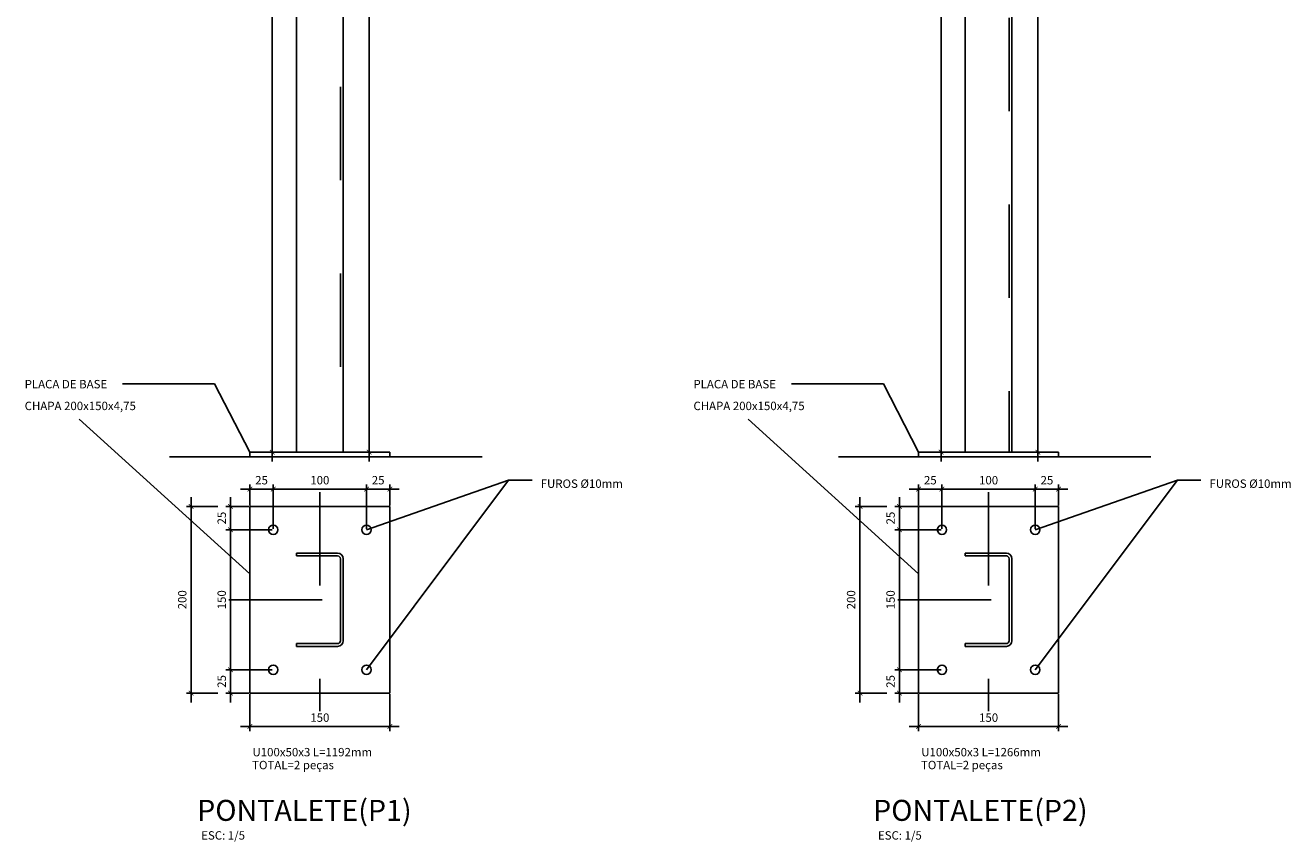
# Model space of a CAD drawing. Units: millimetres. Extents: x 85.7 to 185.4, y -40.2 to 29.4.
# Drawn here: x 164.9 to 166.3, y -25.8 to -25 of the extents above; entities that cross this region are included whole.
import ezdxf

# ---------------------------------------------------------------- set-up
doc = ezdxf.new("R2010")
doc.units = ezdxf.units.MM
doc.linetypes.add('BORDER2', pattern=[0.875, 0.25, -0.125, 0.25, -0.125, 0, -0.125])
doc.linetypes.add('HIDDEN2', pattern=[4.7625, 3.175, -1.5875])
for name, color, linetype in [('EIXO', 8, 'BORDER2'), ('ESTMETÄLICA', 1, 'Continuous'), ('TITULO', 2, 'Continuous'), ('TXAMB', 2, 'Continuous'), ('VIGA', 6, 'Continuous')]:
    doc.layers.add(name, color=color, linetype=linetype)
doc.styles.add('AMB05', font='verdana.ttf')
doc.styles.add('COTA05', font='ROMANS.SHX')
doc.dimstyles.new('COTA05', dxfattribs={"dimtxt": 0.009, "dimasz": 0.005, "dimexe": 0.05, "dimexo": 0.06, "dimgap": 0.005, "dimtad": 1, "dimzin": 4, "dimdsep": 46, "dimtxsty": 'COTA05', "dimblk1": 'USERTICK', "dimblk2": 'USERTICK', "dimsah": 1, "dimcen": 0.09, "dimdle": 0.05, "dimse1": 1, "dimse2": 1, "dimclrd": 256, "dimclre": 3, "dimclrt": 2, "dimadec": 0, "dimazin": 0, "dimtfac": 1, "dimtix": 1, "dimtmove": 2, "dimatfit": 3, "dimldrblk": 'USERTICK', "dimfxl": 0, "dimtolj": 1, "dimtzin": 4, "dimarcsym": 0})

# ---------------------------------------------------------------- blocks, each defined once
blk = doc.blocks.new('_ArchTick')
at = {"color": 0, "linetype": 'ByBlock', "const_width": 0.15}
blk.add_lwpolyline([(-0.5, -0.5), (0.5, 0.5)], dxfattribs=at)
blk = doc.blocks.new('*D133')
at = {"layer": 'ESTMETÄLICA', "lineweight": -2, "transparency": 16777216}
blk.add_line((165.1677, -25.451), (165.2127, -25.451), dxfattribs=at)
at = {"layer": 'ESTMETÄLICA', "color": 1, "lineweight": -2, "transparency": 16777216}
for p, q in [((165.1777, -25.4686), (165.1777, -25.446)), ((165.2027, -25.4936), (165.2027, -25.446))]:
    blk.add_line(p, q, dxfattribs=at)
at = {"layer": 'ESTMETÄLICA', "lineweight": -2, "transparency": 16777216, "xscale": 0.005, "yscale": 0.005, "zscale": 0.005, "rotation": 180}
blk.add_blockref('_ArchTick', (165.1777, -25.451), dxfattribs=at)
at = {"layer": 'ESTMETÄLICA', "lineweight": -2, "transparency": 16777216, "xscale": 0.005, "yscale": 0.005, "zscale": 0.005}
blk.add_blockref('_ArchTick', (165.2027, -25.451), dxfattribs=at)
at = {"layer": 'ESTMETÄLICA', "color": 2, "transparency": 16777216, "insert": (165.1902, -25.4415), "char_height": 0.009, "attachment_point": 5, "style": 'COTA05'}
blk.add_mtext('\\A1;25', dxfattribs=at)
blk = doc.blocks.new('USERTICK')
for p, q in [((-1, 0), (1, 0)), ((0, 1), (0, -1))]:
    blk.add_line(p, q)
blk.add_circle((0, 0), 0.25)
blk = doc.blocks.new('*D134')
at = {"layer": 'ESTMETÄLICA', "lineweight": -2, "transparency": 16777216}
blk.add_line((165.1927, -25.451), (165.3127, -25.451), dxfattribs=at)
at = {"layer": 'ESTMETÄLICA', "color": 1, "lineweight": -2, "transparency": 16777216}
for p, q in [((165.2027, -25.4936), (165.2027, -25.446)), ((165.3027, -25.4936), (165.3027, -25.446))]:
    blk.add_line(p, q, dxfattribs=at)
at = {"layer": 'ESTMETÄLICA', "lineweight": -2, "transparency": 16777216, "xscale": 0.005, "yscale": 0.005, "zscale": 0.005, "rotation": 180}
blk.add_blockref('_ArchTick', (165.2027, -25.451), dxfattribs=at)
at = {"layer": 'ESTMETÄLICA', "lineweight": -2, "transparency": 16777216, "xscale": 0.005, "yscale": 0.005, "zscale": 0.005}
blk.add_blockref('_ArchTick', (165.3027, -25.451), dxfattribs=at)
at = {"layer": 'ESTMETÄLICA', "color": 2, "transparency": 16777216, "insert": (165.2527, -25.4415), "char_height": 0.009, "attachment_point": 5, "style": 'COTA05'}
blk.add_mtext('\\A1;100', dxfattribs=at)
blk = doc.blocks.new('*D135')
at = {"layer": 'ESTMETÄLICA', "lineweight": -2, "transparency": 16777216}
blk.add_line((165.2927, -25.451), (165.3377, -25.451), dxfattribs=at)
at = {"layer": 'ESTMETÄLICA', "color": 1, "lineweight": -2, "transparency": 16777216}
for p, q in [((165.3027, -25.4936), (165.3027, -25.446)), ((165.3277, -25.4686), (165.3277, -25.446))]:
    blk.add_line(p, q, dxfattribs=at)
at = {"layer": 'ESTMETÄLICA', "lineweight": -2, "transparency": 16777216, "xscale": 0.005, "yscale": 0.005, "zscale": 0.005, "rotation": 180}
blk.add_blockref('_ArchTick', (165.3027, -25.451), dxfattribs=at)
at = {"layer": 'ESTMETÄLICA', "lineweight": -2, "transparency": 16777216, "xscale": 0.005, "yscale": 0.005, "zscale": 0.005}
blk.add_blockref('_ArchTick', (165.3277, -25.451), dxfattribs=at)
at = {"layer": 'ESTMETÄLICA', "color": 2, "transparency": 16777216, "insert": (165.3152, -25.4415), "char_height": 0.009, "attachment_point": 5, "style": 'COTA05'}
blk.add_mtext('\\A1;25', dxfattribs=at)
blk = doc.blocks.new('*D136')
at = {"layer": 'ESTMETÄLICA', "color": 1, "lineweight": -2, "transparency": 16777216}
for p, q in [((165.2017, -25.6446), (165.152, -25.6446)), ((165.1767, -25.6696), (165.152, -25.6696))]:
    blk.add_line(p, q, dxfattribs=at)
at = {"layer": 'ESTMETÄLICA', "lineweight": -2, "transparency": 16777216}
blk.add_line((165.157, -25.6796), (165.157, -25.6346), dxfattribs=at)
at = {"layer": 'ESTMETÄLICA', "lineweight": -2, "transparency": 16777216, "xscale": 0.005, "yscale": 0.005, "zscale": 0.005}
for p, rotation in [((165.157, -25.6446), 90), ((165.157, -25.6696), 270)]:
    blk.add_blockref('_ArchTick', p, dxfattribs=dict(at, rotation=rotation))
at = {"layer": 'ESTMETÄLICA', "color": 2, "transparency": 16777216, "insert": (165.1475, -25.6571), "char_height": 0.009, "attachment_point": 5, "rotation": 90, "style": 'COTA05'}
blk.add_mtext('\\A1;25', dxfattribs=at)
blk = doc.blocks.new('*D137')
at = {"layer": 'ESTMETÄLICA', "lineweight": -2, "transparency": 16777216}
blk.add_line((165.157, -25.6546), (165.157, -25.4846), dxfattribs=at)
at = {"layer": 'ESTMETÄLICA', "color": 1, "lineweight": -2, "transparency": 16777216}
for p, q in [((165.2017, -25.4946), (165.152, -25.4946)), ((165.2017, -25.6446), (165.152, -25.6446))]:
    blk.add_line(p, q, dxfattribs=at)
at = {"layer": 'ESTMETÄLICA', "lineweight": -2, "transparency": 16777216, "xscale": 0.005, "yscale": 0.005, "zscale": 0.005}
for p, rotation in [((165.157, -25.4946), 90), ((165.157, -25.6446), 270)]:
    blk.add_blockref('_ArchTick', p, dxfattribs=dict(at, rotation=rotation))
at = {"layer": 'ESTMETÄLICA', "color": 2, "transparency": 16777216, "insert": (165.1475, -25.5696), "char_height": 0.009, "attachment_point": 5, "rotation": 90, "style": 'COTA05'}
blk.add_mtext('\\A1;150', dxfattribs=at)
blk = doc.blocks.new('*D138')
at = {"layer": 'ESTMETÄLICA', "color": 1, "lineweight": -2, "transparency": 16777216}
for p, q in [((165.1767, -25.4696), (165.152, -25.4696)), ((165.2017, -25.4946), (165.152, -25.4946))]:
    blk.add_line(p, q, dxfattribs=at)
at = {"layer": 'ESTMETÄLICA', "lineweight": -2, "transparency": 16777216}
blk.add_line((165.157, -25.5046), (165.157, -25.4596), dxfattribs=at)
at = {"layer": 'ESTMETÄLICA', "lineweight": -2, "transparency": 16777216, "xscale": 0.005, "yscale": 0.005, "zscale": 0.005}
for p, rotation in [((165.157, -25.4696), 90), ((165.157, -25.4946), 270)]:
    blk.add_blockref('_ArchTick', p, dxfattribs=dict(at, rotation=rotation))
at = {"layer": 'ESTMETÄLICA', "color": 2, "transparency": 16777216, "insert": (165.1475, -25.4821), "char_height": 0.009, "attachment_point": 5, "rotation": 90, "style": 'COTA05'}
blk.add_mtext('\\A1;25', dxfattribs=at)
blk = doc.blocks.new('*D128')
at = {"layer": 'ESTMETÄLICA', "color": 1, "lineweight": -2, "transparency": 16777216}
for p, q in [((165.1435, -25.4696), (165.1097, -25.4696)), ((165.1435, -25.6696), (165.1097, -25.6696))]:
    blk.add_line(p, q, dxfattribs=at)
at = {"layer": 'ESTMETÄLICA', "lineweight": -2, "transparency": 16777216}
blk.add_line((165.1147, -25.6796), (165.1147, -25.4596), dxfattribs=at)
at = {"layer": 'ESTMETÄLICA', "lineweight": -2, "transparency": 16777216, "xscale": 0.005, "yscale": 0.005, "zscale": 0.005}
for p, rotation in [((165.1147, -25.4696), 90), ((165.1147, -25.6696), 270)]:
    blk.add_blockref('_ArchTick', p, dxfattribs=dict(at, rotation=rotation))
at = {"layer": 'ESTMETÄLICA', "color": 2, "transparency": 16777216, "insert": (165.1052, -25.5696), "char_height": 0.009, "attachment_point": 5, "rotation": 90, "style": 'COTA05'}
blk.add_mtext('\\A1;200', dxfattribs=at)
blk = doc.blocks.new('*D139')
at = {"layer": 'ESTMETÄLICA', "color": 1, "lineweight": -2, "transparency": 16777216}
for p, q in [((165.1777, -25.6706), (165.1777, -25.7104)), ((165.3277, -25.6706), (165.3277, -25.7104))]:
    blk.add_line(p, q, dxfattribs=at)
at = {"layer": 'ESTMETÄLICA', "lineweight": -2, "transparency": 16777216}
blk.add_line((165.1677, -25.7054), (165.3377, -25.7054), dxfattribs=at)
at = {"layer": 'ESTMETÄLICA', "lineweight": -2, "transparency": 16777216, "xscale": 0.005, "yscale": 0.005, "zscale": 0.005, "rotation": 180}
blk.add_blockref('_ArchTick', (165.1777, -25.7054), dxfattribs=at)
at = {"layer": 'ESTMETÄLICA', "lineweight": -2, "transparency": 16777216, "xscale": 0.005, "yscale": 0.005, "zscale": 0.005}
blk.add_blockref('_ArchTick', (165.3277, -25.7054), dxfattribs=at)
at = {"layer": 'ESTMETÄLICA', "color": 2, "transparency": 16777216, "insert": (165.2527, -25.6959), "char_height": 0.009, "attachment_point": 5, "style": 'COTA05'}
blk.add_mtext('\\A1;150', dxfattribs=at)
blk = doc.blocks.new('*D140')
at = {"layer": 'ESTMETÄLICA', "color": 1, "lineweight": -2, "transparency": 16777216}
for p, q in [((165.2267, -24.223), (165.1967, -24.223)), ((165.2267, -25.4115), (165.1967, -25.4115))]:
    blk.add_line(p, q, dxfattribs=at)
at = {"layer": 'ESTMETÄLICA', "lineweight": -2, "transparency": 16777216}
blk.add_line((165.2017, -25.4215), (165.2017, -24.213), dxfattribs=at)
at = {"layer": 'ESTMETÄLICA', "lineweight": -2, "transparency": 16777216, "xscale": 0.005, "yscale": 0.005, "zscale": 0.005}
for p, rotation in [((165.2017, -24.223), 90), ((165.2017, -25.4115), 270)]:
    blk.add_blockref('_ArchTick', p, dxfattribs=dict(at, rotation=rotation))
at = {"layer": 'ESTMETÄLICA', "color": 2, "transparency": 16777216, "insert": (165.1922, -24.8172), "char_height": 0.009, "attachment_point": 5, "rotation": 90, "style": 'COTA05'}
blk.add_mtext('\\A1;1189', dxfattribs=at)
blk = doc.blocks.new('*D141')
at = {"layer": 'ESTMETÄLICA', "color": 1, "lineweight": -2, "transparency": 16777216}
for p, q in [((165.2787, -24.22), (165.3105, -24.22)), ((165.2787, -25.4115), (165.3105, -25.4115))]:
    blk.add_line(p, q, dxfattribs=at)
at = {"layer": 'ESTMETÄLICA', "lineweight": -2, "transparency": 16777216}
blk.add_line((165.3055, -25.4215), (165.3055, -24.21), dxfattribs=at)
at = {"layer": 'ESTMETÄLICA', "lineweight": -2, "transparency": 16777216, "xscale": 0.005, "yscale": 0.005, "zscale": 0.005}
for p, rotation in [((165.3055, -24.22), 90), ((165.3055, -25.4115), 270)]:
    blk.add_blockref('_ArchTick', p, dxfattribs=dict(at, rotation=rotation))
at = {"layer": 'ESTMETÄLICA', "color": 2, "transparency": 16777216, "insert": (165.296, -24.8157), "char_height": 0.009, "attachment_point": 5, "rotation": 90, "style": 'COTA05'}
blk.add_mtext('\\A1;1192', dxfattribs=at)
blk = doc.blocks.new('*D142')
at = {"layer": 'ESTMETÄLICA', "lineweight": -2, "transparency": 16777216}
blk.add_line((165.8845, -25.451), (165.9295, -25.451), dxfattribs=at)
at = {"layer": 'ESTMETÄLICA', "color": 1, "lineweight": -2, "transparency": 16777216}
for p, q in [((165.8945, -25.4686), (165.8945, -25.446)), ((165.9195, -25.4936), (165.9195, -25.446))]:
    blk.add_line(p, q, dxfattribs=at)
at = {"layer": 'ESTMETÄLICA', "lineweight": -2, "transparency": 16777216, "xscale": 0.005, "yscale": 0.005, "zscale": 0.005, "rotation": 180}
blk.add_blockref('_ArchTick', (165.8945, -25.451), dxfattribs=at)
at = {"layer": 'ESTMETÄLICA', "lineweight": -2, "transparency": 16777216, "xscale": 0.005, "yscale": 0.005, "zscale": 0.005}
blk.add_blockref('_ArchTick', (165.9195, -25.451), dxfattribs=at)
at = {"layer": 'ESTMETÄLICA', "color": 2, "transparency": 16777216, "insert": (165.907, -25.4415), "char_height": 0.009, "attachment_point": 5, "style": 'COTA05'}
blk.add_mtext('\\A1;25', dxfattribs=at)
blk = doc.blocks.new('*D143')
at = {"layer": 'ESTMETÄLICA', "lineweight": -2, "transparency": 16777216}
blk.add_line((165.9095, -25.451), (166.0295, -25.451), dxfattribs=at)
at = {"layer": 'ESTMETÄLICA', "color": 1, "lineweight": -2, "transparency": 16777216}
for p, q in [((165.9195, -25.4936), (165.9195, -25.446)), ((166.0195, -25.4936), (166.0195, -25.446))]:
    blk.add_line(p, q, dxfattribs=at)
at = {"layer": 'ESTMETÄLICA', "lineweight": -2, "transparency": 16777216, "xscale": 0.005, "yscale": 0.005, "zscale": 0.005, "rotation": 180}
blk.add_blockref('_ArchTick', (165.9195, -25.451), dxfattribs=at)
at = {"layer": 'ESTMETÄLICA', "lineweight": -2, "transparency": 16777216, "xscale": 0.005, "yscale": 0.005, "zscale": 0.005}
blk.add_blockref('_ArchTick', (166.0195, -25.451), dxfattribs=at)
at = {"layer": 'ESTMETÄLICA', "color": 2, "transparency": 16777216, "insert": (165.9695, -25.4415), "char_height": 0.009, "attachment_point": 5, "style": 'COTA05'}
blk.add_mtext('\\A1;100', dxfattribs=at)
blk = doc.blocks.new('*D144')
at = {"layer": 'ESTMETÄLICA', "lineweight": -2, "transparency": 16777216}
blk.add_line((166.0095, -25.451), (166.0545, -25.451), dxfattribs=at)
at = {"layer": 'ESTMETÄLICA', "color": 1, "lineweight": -2, "transparency": 16777216}
for p, q in [((166.0195, -25.4936), (166.0195, -25.446)), ((166.0445, -25.4686), (166.0445, -25.446))]:
    blk.add_line(p, q, dxfattribs=at)
at = {"layer": 'ESTMETÄLICA', "lineweight": -2, "transparency": 16777216, "xscale": 0.005, "yscale": 0.005, "zscale": 0.005, "rotation": 180}
blk.add_blockref('_ArchTick', (166.0195, -25.451), dxfattribs=at)
at = {"layer": 'ESTMETÄLICA', "lineweight": -2, "transparency": 16777216, "xscale": 0.005, "yscale": 0.005, "zscale": 0.005}
blk.add_blockref('_ArchTick', (166.0445, -25.451), dxfattribs=at)
at = {"layer": 'ESTMETÄLICA', "color": 2, "transparency": 16777216, "insert": (166.032, -25.4415), "char_height": 0.009, "attachment_point": 5, "style": 'COTA05'}
blk.add_mtext('\\A1;25', dxfattribs=at)
blk = doc.blocks.new('*D145')
at = {"layer": 'ESTMETÄLICA', "color": 1, "lineweight": -2, "transparency": 16777216}
for p, q in [((165.9185, -25.6446), (165.8689, -25.6446)), ((165.8935, -25.6696), (165.8689, -25.6696))]:
    blk.add_line(p, q, dxfattribs=at)
at = {"layer": 'ESTMETÄLICA', "lineweight": -2, "transparency": 16777216}
blk.add_line((165.8739, -25.6796), (165.8739, -25.6346), dxfattribs=at)
at = {"layer": 'ESTMETÄLICA', "lineweight": -2, "transparency": 16777216, "xscale": 0.005, "yscale": 0.005, "zscale": 0.005}
for p, rotation in [((165.8739, -25.6446), 90), ((165.8739, -25.6696), 270)]:
    blk.add_blockref('_ArchTick', p, dxfattribs=dict(at, rotation=rotation))
at = {"layer": 'ESTMETÄLICA', "color": 2, "transparency": 16777216, "insert": (165.8644, -25.6571), "char_height": 0.009, "attachment_point": 5, "rotation": 90, "style": 'COTA05'}
blk.add_mtext('\\A1;25', dxfattribs=at)
blk = doc.blocks.new('*D146')
at = {"layer": 'ESTMETÄLICA', "lineweight": -2, "transparency": 16777216}
blk.add_line((165.8739, -25.6546), (165.8739, -25.4846), dxfattribs=at)
at = {"layer": 'ESTMETÄLICA', "color": 1, "lineweight": -2, "transparency": 16777216}
for p, q in [((165.9185, -25.4946), (165.8689, -25.4946)), ((165.9185, -25.6446), (165.8689, -25.6446))]:
    blk.add_line(p, q, dxfattribs=at)
at = {"layer": 'ESTMETÄLICA', "lineweight": -2, "transparency": 16777216, "xscale": 0.005, "yscale": 0.005, "zscale": 0.005}
for p, rotation in [((165.8739, -25.4946), 90), ((165.8739, -25.6446), 270)]:
    blk.add_blockref('_ArchTick', p, dxfattribs=dict(at, rotation=rotation))
at = {"layer": 'ESTMETÄLICA', "color": 2, "transparency": 16777216, "insert": (165.8644, -25.5696), "char_height": 0.009, "attachment_point": 5, "rotation": 90, "style": 'COTA05'}
blk.add_mtext('\\A1;150', dxfattribs=at)
blk = doc.blocks.new('*D147')
at = {"layer": 'ESTMETÄLICA', "color": 1, "lineweight": -2, "transparency": 16777216}
for p, q in [((165.8935, -25.4696), (165.8689, -25.4696)), ((165.9185, -25.4946), (165.8689, -25.4946))]:
    blk.add_line(p, q, dxfattribs=at)
at = {"layer": 'ESTMETÄLICA', "lineweight": -2, "transparency": 16777216}
blk.add_line((165.8739, -25.5046), (165.8739, -25.4596), dxfattribs=at)
at = {"layer": 'ESTMETÄLICA', "lineweight": -2, "transparency": 16777216, "xscale": 0.005, "yscale": 0.005, "zscale": 0.005}
for p, rotation in [((165.8739, -25.4696), 90), ((165.8739, -25.4946), 270)]:
    blk.add_blockref('_ArchTick', p, dxfattribs=dict(at, rotation=rotation))
at = {"layer": 'ESTMETÄLICA', "color": 2, "transparency": 16777216, "insert": (165.8644, -25.4821), "char_height": 0.009, "attachment_point": 5, "rotation": 90, "style": 'COTA05'}
blk.add_mtext('\\A1;25', dxfattribs=at)
blk = doc.blocks.new('*D129')
at = {"layer": 'ESTMETÄLICA', "color": 1, "lineweight": -2, "transparency": 16777216}
for p, q in [((165.8604, -25.4696), (165.8266, -25.4696)), ((165.8604, -25.6696), (165.8266, -25.6696))]:
    blk.add_line(p, q, dxfattribs=at)
at = {"layer": 'ESTMETÄLICA', "lineweight": -2, "transparency": 16777216}
blk.add_line((165.8316, -25.6796), (165.8316, -25.4596), dxfattribs=at)
at = {"layer": 'ESTMETÄLICA', "lineweight": -2, "transparency": 16777216, "xscale": 0.005, "yscale": 0.005, "zscale": 0.005}
for p, rotation in [((165.8316, -25.4696), 90), ((165.8316, -25.6696), 270)]:
    blk.add_blockref('_ArchTick', p, dxfattribs=dict(at, rotation=rotation))
at = {"layer": 'ESTMETÄLICA', "color": 2, "transparency": 16777216, "insert": (165.8221, -25.5696), "char_height": 0.009, "attachment_point": 5, "rotation": 90, "style": 'COTA05'}
blk.add_mtext('\\A1;200', dxfattribs=at)
blk = doc.blocks.new('*D148')
at = {"layer": 'ESTMETÄLICA', "color": 1, "lineweight": -2, "transparency": 16777216}
for p, q in [((165.8945, -25.6706), (165.8945, -25.7104)), ((166.0445, -25.6706), (166.0445, -25.7104))]:
    blk.add_line(p, q, dxfattribs=at)
at = {"layer": 'ESTMETÄLICA', "lineweight": -2, "transparency": 16777216}
blk.add_line((165.8845, -25.7054), (166.0545, -25.7054), dxfattribs=at)
at = {"layer": 'ESTMETÄLICA', "lineweight": -2, "transparency": 16777216, "xscale": 0.005, "yscale": 0.005, "zscale": 0.005, "rotation": 180}
blk.add_blockref('_ArchTick', (165.8945, -25.7054), dxfattribs=at)
at = {"layer": 'ESTMETÄLICA', "lineweight": -2, "transparency": 16777216, "xscale": 0.005, "yscale": 0.005, "zscale": 0.005}
blk.add_blockref('_ArchTick', (166.0445, -25.7054), dxfattribs=at)
at = {"layer": 'ESTMETÄLICA', "color": 2, "transparency": 16777216, "insert": (165.9695, -25.6959), "char_height": 0.009, "attachment_point": 5, "style": 'COTA05'}
blk.add_mtext('\\A1;150', dxfattribs=at)
blk = doc.blocks.new('*D149')
at = {"layer": 'ESTMETÄLICA', "lineweight": -2, "transparency": 16777216}
blk.add_line((165.9186, -25.4215), (165.9186, -24.139), dxfattribs=at)
at = {"layer": 'ESTMETÄLICA', "color": 1, "lineweight": -2, "transparency": 16777216}
for p, q in [((165.9435, -24.149), (165.9136, -24.149)), ((165.9435, -25.4115), (165.9136, -25.4115))]:
    blk.add_line(p, q, dxfattribs=at)
at = {"layer": 'ESTMETÄLICA', "lineweight": -2, "transparency": 16777216, "xscale": 0.005, "yscale": 0.005, "zscale": 0.005}
for p, rotation in [((165.9186, -24.149), 90), ((165.9186, -25.4115), 270)]:
    blk.add_blockref('_ArchTick', p, dxfattribs=dict(at, rotation=rotation))
at = {"layer": 'ESTMETÄLICA', "color": 2, "transparency": 16777216, "insert": (165.9091, -24.7802), "char_height": 0.009, "attachment_point": 5, "rotation": 90, "style": 'COTA05'}
blk.add_mtext('\\A1;1263', dxfattribs=at)
blk = doc.blocks.new('*D150')
at = {"layer": 'ESTMETÄLICA', "lineweight": -2, "transparency": 16777216}
blk.add_line((166.0224, -25.4215), (166.0224, -24.136), dxfattribs=at)
at = {"layer": 'ESTMETÄLICA', "color": 1, "lineweight": -2, "transparency": 16777216}
for p, q in [((165.9955, -24.146), (166.0274, -24.146)), ((165.9955, -25.4115), (166.0274, -25.4115))]:
    blk.add_line(p, q, dxfattribs=at)
at = {"layer": 'ESTMETÄLICA', "lineweight": -2, "transparency": 16777216, "xscale": 0.005, "yscale": 0.005, "zscale": 0.005}
for p, rotation in [((166.0224, -24.146), 90), ((166.0224, -25.4115), 270)]:
    blk.add_blockref('_ArchTick', p, dxfattribs=dict(at, rotation=rotation))
at = {"layer": 'ESTMETÄLICA', "color": 2, "transparency": 16777216, "insert": (166.0129, -24.7787), "char_height": 0.009, "attachment_point": 5, "rotation": 90, "style": 'COTA05'}
blk.add_mtext('\\A1;1266', dxfattribs=at)

msp = doc.modelspace()

# ---------------------------------------------------------------- linework, layer by layer
for p, q in [((165.0917, -25.4163), (165.4266, -25.4163)), ((165.1777, -25.4115), (165.3277, -25.4115)), ((165.1777, -25.4163), (165.1777, -25.4115)), ((165.3277, -25.4163), (165.3277, -25.4115)), ((165.8086, -25.4163), (166.1434, -25.4163)), ((165.8945, -25.4115), (166.0445, -25.4115)), ((165.8945, -25.4163), (165.8945, -25.4115)), ((166.0445, -25.4163), (166.0445, -25.4115))]:
    msp.add_line(p, q)
at = {"layer": 'EIXO', "ltscale": 0.05}
for p, q in [((165.2527, -25.4542), (165.2527, -25.689)), ((165.9695, -25.4542), (165.9695, -25.689)), ((165.1553, -25.5696), (165.3461, -25.5696)), ((165.8722, -25.5696), (166.063, -25.5696))]:
    msp.add_line(p, q, dxfattribs=at)
at = {"layer": 'ESTMETÄLICA', "color": 2}
for p, q in [((165.9445, -24.149), (165.9445, -25.4115)), ((165.9945, -24.146), (165.9945, -25.4115)), ((165.2277, -24.223), (165.2277, -25.4115)), ((165.2777, -24.22), (165.2777, -25.4115)), ((165.1777, -25.4696), (165.1777, -25.6696)), ((165.1777, -25.4696), (165.3277, -25.4696)), ((165.3277, -25.4696), (165.3277, -25.6696)), ((165.8945, -25.4696), (165.8945, -25.6696)), ((165.8945, -25.4696), (166.0445, -25.4696)), ((166.0445, -25.4696), (166.0445, -25.6696)), ((165.1777, -25.6696), (165.3277, -25.6696)), ((165.8945, -25.6696), (166.0445, -25.6696))]:
    msp.add_line(p, q, dxfattribs=at)
at = {"layer": 'ESTMETÄLICA', "color": 2, "linetype": 'HIDDEN2', "ltscale": 0.01}
for p, q in [((165.9915, -24.1461), (165.9915, -25.4115)), ((165.2747, -24.2201), (165.2747, -25.4115))]:
    msp.add_line(p, q, dxfattribs=at)
at = {"layer": 'ESTMETÄLICA'}
for p, q in [((165.1398, -25.3381), (165.0412, -25.3381)), ((165.1777, -25.4115), (165.1398, -25.3381)), ((165.8567, -25.3381), (165.7581, -25.3381)), ((165.8945, -25.4115), (165.8567, -25.3381)), ((165.1777, -25.5418), (164.9948, -25.3762)), ((165.8945, -25.5418), (165.7116, -25.3762)), ((165.4549, -25.4416), (165.3027, -25.4946)), ((165.3027, -25.6446), (165.4549, -25.4416)), ((165.4549, -25.4416), (165.4803, -25.4416)), ((166.1718, -25.4416), (166.0195, -25.4946)), ((166.0195, -25.6446), (166.1718, -25.4416)), ((166.1718, -25.4416), (166.1971, -25.4416))]:
    msp.add_line(p, q, dxfattribs=at)
at = {"layer": 'ESTMETÄLICA', "color": 2}
for centre in [(165.2027, -25.4946), (165.3027, -25.4946), (165.9195, -25.4946), (166.0195, -25.4946), (165.2027, -25.6446), (165.3027, -25.6446), (165.9195, -25.6446), (166.0195, -25.6446)]:
    msp.add_circle(centre, 0.005, dxfattribs=at)
at = {"layer": 'VIGA'}
for p, q in [((165.2277, -25.5196), (165.2277, -25.5226)), ((165.2277, -25.5196), (165.2717, -25.5196)), ((165.2277, -25.5226), (165.2717, -25.5226)), ((165.9445, -25.5196), (165.9445, -25.5226)), ((165.9445, -25.5196), (165.9885, -25.5196)), ((165.9445, -25.5226), (165.9885, -25.5226)), ((165.2747, -25.5256), (165.2747, -25.6136)), ((165.2777, -25.5256), (165.2777, -25.6136)), ((165.9915, -25.5256), (165.9915, -25.6136)), ((165.9945, -25.5256), (165.9945, -25.6136)), ((165.2277, -25.6166), (165.2277, -25.6196)), ((165.2277, -25.6166), (165.2717, -25.6166)), ((165.2277, -25.6196), (165.2717, -25.6196)), ((165.9445, -25.6166), (165.9445, -25.6196)), ((165.9445, -25.6166), (165.9885, -25.6166)), ((165.9445, -25.6196), (165.9885, -25.6196))]:
    msp.add_line(p, q, dxfattribs=at)
for centre, radius, start, end in [((165.2717, -25.5256), 0.006, 0, 90), ((165.2717, -25.5256), 0.003, 0, 90), ((165.9885, -25.5256), 0.006, 0, 90), ((165.9885, -25.5256), 0.003, 0, 90), ((165.2717, -25.6136), 0.003, 270, 0), ((165.2717, -25.6136), 0.006, 270, 0), ((165.9885, -25.6136), 0.003, 270, 0), ((165.9885, -25.6136), 0.006, 270, 0)]:
    msp.add_arc(centre, radius, start, end, dxfattribs=at)

# ---------------------------------------------------------------- texts
at = {"layer": 'TITULO', "style": 'COTA05'}
for s, p in [('PONTALETE(P1)', (165.1212, -25.8065)), ('PONTALETE(P2)', (165.8457, -25.8065))]:
    msp.add_text(s, height=0.0225, dxfattribs=at).set_placement(p)
at = {"layer": 'TXAMB'}
for s, style, p in [('PLACA DE BASE', 'AMB05', (164.9363, -25.3431)), ('PLACA DE BASE', 'AMB05', (165.6531, -25.3431)), ('CHAPA 200x150x4,75', 'AMB05', (164.9363, -25.3664)), ('CHAPA 200x150x4,75', 'AMB05', (165.6531, -25.3664)), ('FUROS %%C10mm', 'AMB05', (165.4894, -25.4497)), ('FUROS %%C10mm', 'AMB05', (166.2062, -25.4497)), ('TOTAL=2 peças', 'COTA05', (165.1801, -25.7512)), ('TOTAL=2 peças', 'COTA05', (165.897, -25.7512)), ('ESC: 1/5', 'COTA05', (165.1255, -25.8266)), ('ESC: 1/5', 'COTA05', (165.8509, -25.8266))]:
    msp.add_text(s, height=0.009, dxfattribs=dict(at, style=style)).set_placement(p)
at = {"layer": 'TXAMB', "char_height": 0.009, "width": 0.396, "attachment_point": 1, "style": 'COTA05'}
for s, insert in [('U100x50x3 L=1192mm', (165.1805, -25.7284)), ('U100x50x3 L=1266mm', (165.8973, -25.7284))]:
    msp.add_mtext(s, dxfattribs=dict(at, insert=insert))

# ---------------------------------------------------------------- dimensions: what is measured, and where the dimension line sits
at = {"layer": 'ESTMETÄLICA', "color": 2}
for base, p1, p2, picture, middle in [((165.91857, -24.14897), (165.94452, -25.41152), (165.94452, -24.14897), '*D149', (165.90907, -24.78024)), ((166.02237, -24.14597), (165.99452, -25.41152), (165.99452, -24.14597), '*D150', (166.01287, -24.77874)), ((165.20171, -24.22297), (165.22765, -25.41152), (165.22765, -24.22297), '*D140', (165.19221, -24.81724)), ((165.3055, -24.21997), (165.27765, -25.41152), (165.27765, -24.21997), '*D141', (165.296, -24.81574)), ((165.1147, -25.4696), (165.1445, -25.6696), (165.1445, -25.4696), '*D128', (165.1052, -25.5696)), ((165.157, -25.4696), (165.2027, -25.4946), (165.1777, -25.4696), '*D138', (165.1475, -25.4821)), ((165.8316, -25.4696), (165.8614, -25.6696), (165.8614, -25.4696), '*D129', (165.8221, -25.5696)), ((165.8739, -25.4696), (165.9195, -25.4946), (165.8945, -25.4696), '*D147', (165.8644, -25.4821)), ((165.157, -25.4946), (165.2027, -25.6446), (165.2027, -25.4946), '*D137', (165.1475, -25.5696)), ((165.8739, -25.4946), (165.9195, -25.6446), (165.9195, -25.4946), '*D146', (165.8644, -25.5696)), ((165.157, -25.6446), (165.1777, -25.6696), (165.2027, -25.6446), '*D136', (165.1475, -25.6571)), ((165.8739, -25.6446), (165.8945, -25.6696), (165.9195, -25.6446), '*D145', (165.8644, -25.6571))]:
    dim = msp.add_linear_dim(base=base, p1=p1, p2=p2, angle=90, dimstyle='COTA05', override={"dimexe": 0.005, "dimexo": 0.001, "dimdec": 0, "dimlfac": 1000, "dimblk1": 'ArchTick', "dimblk2": 'ArchTick', "dimdle": 0.01, "dimse1": 0, "dimse2": 0, "dimclre": 1, "dimfxl": 0.05, "dimfxlon": 1}, dxfattribs=at)
    dim.commit()
    dim.dimension.update_dxf_attribs({"geometry": picture, "text_midpoint": middle})
for base, p1, p2, picture, middle in [((165.2027, -25.451), (165.1777, -25.4696), (165.2027, -25.4946), '*D133', (165.1902, -25.4415)), ((165.3027, -25.451), (165.2027, -25.4946), (165.3027, -25.4946), '*D134', (165.2527, -25.4415)), ((165.3277, -25.451), (165.3027, -25.4946), (165.3277, -25.4696), '*D135', (165.3152, -25.4415)), ((165.9195, -25.451), (165.8945, -25.4696), (165.9195, -25.4946), '*D142', (165.907, -25.4415)), ((166.0195, -25.451), (165.9195, -25.4946), (166.0195, -25.4946), '*D143', (165.9695, -25.4415)), ((166.0445, -25.451), (166.0195, -25.4946), (166.0445, -25.4696), '*D144', (166.032, -25.4415)), ((165.3277, -25.7054), (165.1777, -25.6696), (165.3277, -25.6696), '*D139', (165.2527, -25.6959)), ((166.0445, -25.7054), (165.8945, -25.6696), (166.0445, -25.6696), '*D148', (165.9695, -25.6959))]:
    dim = msp.add_linear_dim(base=base, p1=p1, p2=p2, dimstyle='COTA05', override={"dimexe": 0.005, "dimexo": 0.001, "dimdec": 0, "dimlfac": 1000, "dimblk1": 'ArchTick', "dimblk2": 'ArchTick', "dimdle": 0.01, "dimse1": 0, "dimse2": 0, "dimclre": 1, "dimfxl": 0.05, "dimfxlon": 1}, dxfattribs=at)
    dim.commit()
    dim.dimension.update_dxf_attribs({"geometry": picture, "text_midpoint": middle})

doc.saveas('drawing.dxf')
